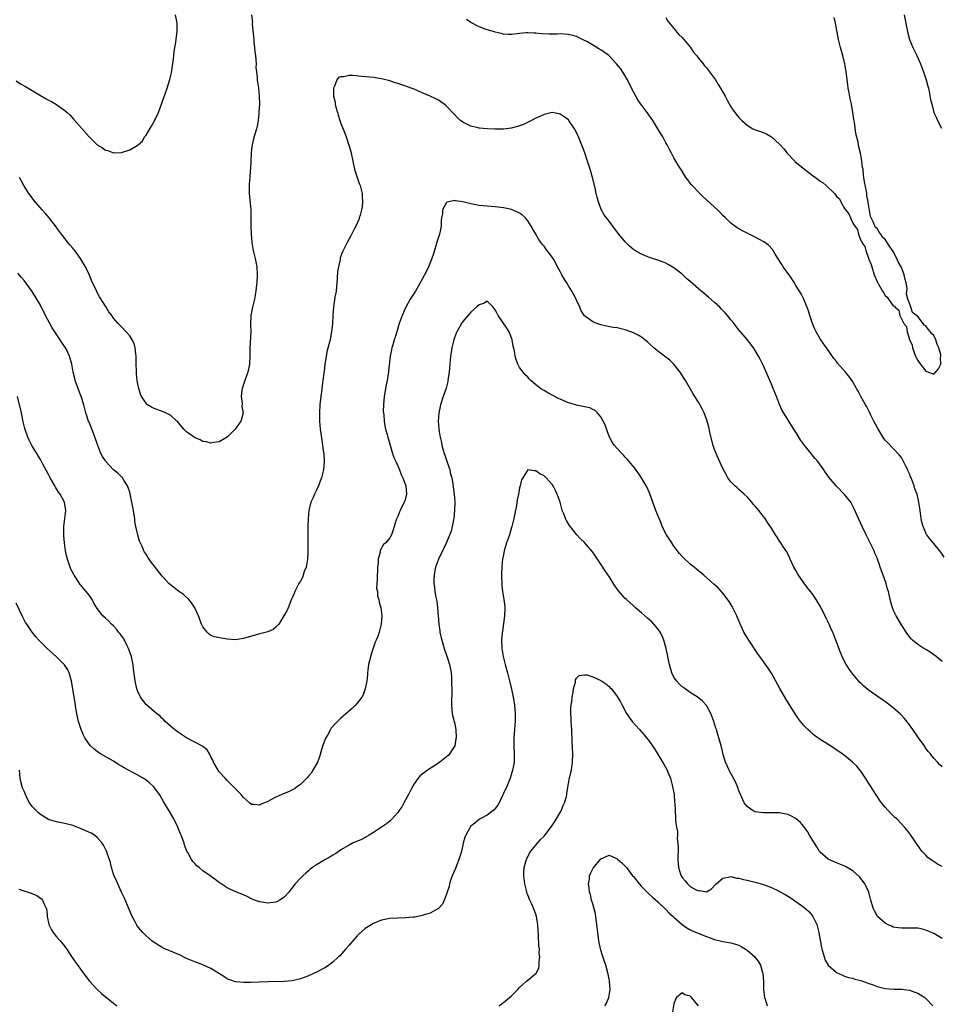
# Model space of a CAD drawing. Units: inches. Extents: x 2505000 to 2508000, y 1548000 to 1551000.
# Drawn here: x 2507638 to 2507865, y 1549881 to 1550124 of the extents above; entities that cross this region are included whole.
import ezdxf

# ---------------------------------------------------------------- set-up
doc = ezdxf.new("R2010")
doc.units = ezdxf.units.IN
doc.header["$MEASUREMENT"] = 0
doc.layers.add('LD25051548_10ft', color=133, linetype='Continuous')

msp = doc.modelspace()

# ---------------------------------------------------------------- linework, layer by layer
at = {"layer": 'LD25051548_10ft'}
for points, elevation in [([(2507637, 1550108.78), (2507638.07, 1550108.07), (2507639.35, 1550107.35), (2507643, 1550105.13), (2507644.38, 1550104.38), (2507645, 1550103.99), (2507645.7, 1550103.7), (2507646.96, 1550102.96), (2507647.32, 1550102.68), (2507649, 1550101.49), (2507649.56, 1550101), (2507650.29, 1550100.29), (2507651.27, 1550099.27), (2507655, 1550094.99), (2507657, 1550093.03), (2507658.28, 1550092.28), (2507659, 1550091.73), (2507659.59, 1550091.59), (2507661, 1550091.09), (2507663, 1550091.15), (2507663.23, 1550091.23), (2507665, 1550091.75), (2507666.82, 1550092.82), (2507667, 1550092.9), (2507667.08, 1550093), (2507668.11, 1550093.89), (2507668.67, 1550095), (2507669, 1550095.37), (2507669.96, 1550097), (2507670.36, 1550097.64), (2507671.09, 1550098.91), (2507672.05, 1550101), (2507673, 1550103.53), (2507674.23, 1550107), (2507674.9, 1550109.1), (2507675.28, 1550110.72), (2507675.76, 1550114.24), (2507675.83, 1550115), (2507675.96, 1550115.96), (2507676.13, 1550117), (2507676.27, 1550117.73), (2507676.46, 1550119), (2507676.68, 1550121), (2507676.65, 1550123), (2507676.28, 1550125)], 7040), ([(2507694.97, 1550125), (2507695.19, 1550123.19), (2507695.16, 1550123), (2507695.16, 1550122.84), (2507695.52, 1550119), (2507695.59, 1550118.41), (2507695.72, 1550117), (2507695.81, 1550115.81), (2507695.94, 1550115), (2507696.06, 1550113.94), (2507696.09, 1550113), (2507696.08, 1550112.08), (2507696.19, 1550111), (2507696.36, 1550109.64), (2507696.38, 1550109), (2507696.43, 1550108.44), (2507696.68, 1550107), (2507696.9, 1550105), (2507696.92, 1550103), (2507696.82, 1550101.18), (2507696.76, 1550100.76), (2507696.59, 1550099), (2507696.35, 1550097.65), (2507696.2, 1550097), (2507695.9, 1550095.9), (2507695.49, 1550094.51), (2507695.14, 1550093), (2507695, 1550091.98), (2507694.9, 1550091), (2507694.72, 1550087), (2507694.68, 1550086.68), (2507694.54, 1550085), (2507694.47, 1550084.47), (2507694.39, 1550083), (2507694.44, 1550081.56), (2507694.44, 1550081), (2507694.68, 1550078.68), (2507694.78, 1550077), (2507694.81, 1550073.19), (2507694.91, 1550071), (2507695.08, 1550069), (2507695.4, 1550067), (2507695.84, 1550065), (2507696.25, 1550063), (2507696.4, 1550061), (2507696.29, 1550059), (2507696.15, 1550057.85), (2507696.07, 1550057), (2507695.7, 1550055), (2507695.19, 1550053), (2507694.83, 1550051), (2507694.76, 1550048.76), (2507694.78, 1550047), (2507694.58, 1550043), (2507694.59, 1550041), (2507694.51, 1550039), (2507694.06, 1550037), (2507693.31, 1550035), (2507692.73, 1550033.27), (2507692.66, 1550033), (2507692.59, 1550032.59), (2507692.44, 1550031), (2507692.67, 1550029.33), (2507692.6, 1550028.6), (2507692.91, 1550027), (2507692.55, 1550025.45), (2507692.36, 1550025), (2507690.94, 1550023), (2507689.97, 1550022.03), (2507688.95, 1550021.05), (2507687, 1550019.88), (2507685.74, 1550019.74), (2507685, 1550019.55), (2507683.89, 1550019.89), (2507683, 1550019.99), (2507682.33, 1550020.33), (2507680.96, 1550020.96), (2507679, 1550022.37), (2507678.66, 1550022.66), (2507678.35, 1550023), (2507677, 1550024.59), (2507676.8, 1550024.8), (2507676.6, 1550025), (2507675, 1550026.42), (2507673.78, 1550027), (2507673.23, 1550027.23), (2507671, 1550028.05), (2507670.39, 1550028.39), (2507669.4, 1550029), (2507669.17, 1550029.17), (2507669, 1550029.36), (2507667.89, 1550031), (2507667.61, 1550031.61), (2507667.21, 1550033), (2507667, 1550034.05), (2507666.85, 1550035), (2507666.64, 1550036.64), (2507666.63, 1550037), (2507666.64, 1550037.36), (2507666.58, 1550039), (2507666.6, 1550041), (2507666.51, 1550041.49), (2507666.37, 1550043), (2507666.06, 1550044.06), (2507665.61, 1550045), (2507665, 1550045.94), (2507664.1, 1550047), (2507663, 1550048.16), (2507662.15, 1550049), (2507661, 1550050.36), (2507660.55, 1550051), (2507659.88, 1550051.88), (2507659.23, 1550053), (2507657.57, 1550055.57), (2507657, 1550056.67), (2507656.87, 1550056.87), (2507655.59, 1550059.59), (2507655, 1550061.15), (2507654.37, 1550062.37), (2507654.07, 1550063), (2507653.67, 1550063.67), (2507652.9, 1550065), (2507651.46, 1550067), (2507651.26, 1550067.26), (2507651, 1550067.53), (2507650.35, 1550068.35), (2507649.79, 1550069), (2507649.44, 1550069.44), (2507649, 1550069.93), (2507648.18, 1550071), (2507647.71, 1550071.71), (2507647, 1550072.62), (2507646.84, 1550072.84), (2507645.13, 1550075), (2507644.17, 1550076.17), (2507643.43, 1550077), (2507641.74, 1550079), (2507640.19, 1550081), (2507638.93, 1550083), (2507637.86, 1550085)], 7030), ([(2507855.68, 1550125), (2507856.34, 1550121.66), (2507856.54, 1550120.54), (2507856.97, 1550119), (2507857.8, 1550117), (2507858.19, 1550116.19), (2507858.79, 1550115), (2507859.68, 1550113), (2507860.43, 1550111), (2507861.09, 1550109), (2507861.48, 1550107.48), (2507861.63, 1550107), (2507861.82, 1550106.18), (2507862.18, 1550104.18), (2507862.45, 1550103), (2507863, 1550101), (2507863.63, 1550099.63), (2507863.89, 1550099), (2507864.87, 1550097.13)], 7030), ([(2507865.49, 1549991.49), (2507864.7, 1549992.7), (2507863, 1549994.84), (2507861.98, 1549995.98), (2507861.22, 1549997), (2507861.13, 1549997.13), (2507861, 1549997.43), (2507860.33, 1549999), (2507860.06, 1550000.06), (2507859.9, 1550001), (2507859.73, 1550002.27), (2507859.53, 1550003.53), (2507859.32, 1550005), (2507858.86, 1550007), (2507858.33, 1550008.33), (2507858.15, 1550009), (2507857.67, 1550010.33), (2507857.38, 1550011), (2507857.26, 1550011.26), (2507857, 1550012.01), (2507856.68, 1550012.68), (2507856.55, 1550013), (2507856.1, 1550013.9), (2507855.35, 1550015.35), (2507855, 1550015.98), (2507854.56, 1550016.56), (2507853, 1550018.27), (2507851.63, 1550019.63), (2507851, 1550020.32), (2507850.7, 1550020.7), (2507849.16, 1550023.16), (2507848.21, 1550025), (2507847.41, 1550026.59), (2507847.15, 1550027.15), (2507846.46, 1550028.46), (2507846.14, 1550029), (2507845.74, 1550029.74), (2507845.01, 1550031), (2507844.31, 1550032.31), (2507843.9, 1550033), (2507843, 1550034.62), (2507842.01, 1550036.01), (2507841.24, 1550037), (2507839.27, 1550039.27), (2507839, 1550039.66), (2507838.38, 1550040.38), (2507837, 1550042.42), (2507835.91, 1550043.91), (2507835, 1550045.23), (2507833.99, 1550047), (2507833.66, 1550047.66), (2507833.09, 1550049), (2507833, 1550049.25), (2507832.45, 1550051), (2507832.14, 1550052.14), (2507830.97, 1550054.97), (2507830.29, 1550056.29), (2507829, 1550058.38), (2507828.65, 1550059), (2507828.01, 1550060.01), (2507827.34, 1550061), (2507827, 1550061.45), (2507825.92, 1550063), (2507825.57, 1550063.57), (2507823.91, 1550066.09), (2507823.23, 1550067.23), (2507822.27, 1550068.27), (2507821.12, 1550069.12), (2507819, 1550070.26), (2507817.51, 1550071), (2507815.85, 1550071.85), (2507814.59, 1550072.59), (2507813, 1550073.71), (2507811.7, 1550075), (2507811, 1550075.65), (2507810.35, 1550076.35), (2507809.68, 1550077), (2507806.21, 1550080.21), (2507805.39, 1550081), (2507803.45, 1550083), (2507803.25, 1550083.25), (2507803, 1550083.6), (2507802.37, 1550084.37), (2507801.93, 1550085), (2507801, 1550086.53), (2507800.03, 1550088.03), (2507799.49, 1550089), (2507799, 1550089.81), (2507798.4, 1550091), (2507797.88, 1550091.88), (2507797.33, 1550093), (2507797, 1550093.55), (2507796.22, 1550095), (2507795.73, 1550095.73), (2507795.04, 1550097), (2507793.78, 1550099), (2507793, 1550100.13), (2507792.63, 1550100.63), (2507792.4, 1550101), (2507790.92, 1550102.92), (2507790.87, 1550103), (2507790.09, 1550104.09), (2507789.59, 1550105), (2507788.54, 1550107), (2507787.58, 1550109), (2507787, 1550110.05), (2507785.8, 1550111.8), (2507784.84, 1550113), (2507782.92, 1550115), (2507781, 1550116.38), (2507780.59, 1550116.59), (2507779.98, 1550117), (2507777.55, 1550118.45), (2507777, 1550118.74), (2507775, 1550119.71), (2507773, 1550120.21), (2507771, 1550120.32), (2507770.27, 1550120.27), (2507769, 1550120.28), (2507768.26, 1550120.26), (2507766.37, 1550120.37), (2507765, 1550120.54), (2507764.54, 1550120.54), (2507763, 1550120.64), (2507762.58, 1550120.58), (2507761, 1550120.46), (2507760.35, 1550120.35), (2507759, 1550120.22), (2507758.23, 1550120.23), (2507757, 1550120.29), (2507756.46, 1550120.46), (2507755, 1550120.74), (2507754.83, 1550120.83), (2507753, 1550121.31), (2507752.51, 1550121.49), (2507751, 1550122.08), (2507749, 1550123.19), (2507747.91, 1550123.91)], 7030), ([(2507797, 1550124.38), (2507797.5, 1550123.5), (2507797.89, 1550123), (2507799, 1550121.67), (2507800.23, 1550120.23), (2507801, 1550119.49), (2507801.43, 1550119), (2507803.03, 1550117), (2507803.83, 1550115.83), (2507804.53, 1550115), (2507805, 1550114.37), (2507806.15, 1550113), (2507806.51, 1550112.51), (2507807, 1550111.95), (2507807.78, 1550111), (2507809, 1550109.37), (2507809.25, 1550109), (2507809.89, 1550107.89), (2507810.45, 1550107), (2507811, 1550105.97), (2507811.57, 1550105), (2507812.06, 1550104.06), (2507813, 1550102.39), (2507813.56, 1550101.56), (2507813.97, 1550101), (2507815, 1550099.76), (2507815.74, 1550099), (2507817, 1550097.88), (2507818.44, 1550097), (2507819, 1550096.73), (2507820.3, 1550096.3), (2507821.74, 1550095.75), (2507823, 1550095), (2507825, 1550093.19), (2507825.16, 1550093), (2507826.04, 1550092.04), (2507826.88, 1550091), (2507828.74, 1550089), (2507828.87, 1550088.87), (2507829.96, 1550087.96), (2507831.15, 1550087), (2507833, 1550085.58), (2507833.82, 1550085), (2507834.49, 1550084.49), (2507835, 1550084.06), (2507835.69, 1550083.69), (2507836.45, 1550083), (2507838.5, 1550081), (2507838.74, 1550080.74), (2507839, 1550080.32), (2507839.74, 1550079.74), (2507840.09, 1550079), (2507841, 1550077.33), (2507841.26, 1550077), (2507842.05, 1550076.05), (2507842.45, 1550075), (2507843, 1550073.72), (2507843.54, 1550073), (2507844.2, 1550072.2), (2507844.39, 1550071), (2507845, 1550069.43), (2507845.23, 1550069.23), (2507845.21, 1550069), (2507846.01, 1550068.01), (2507846.22, 1550067), (2507847, 1550064.89), (2507847.57, 1550063.57), (2507847.69, 1550063), (2507848.32, 1550061), (2507849, 1550059.33), (2507849.12, 1550059.12), (2507849.16, 1550059), (2507849.33, 1550058.67), (2507850.31, 1550057), (2507850.62, 1550056.62), (2507851, 1550055.95), (2507851.49, 1550055.49), (2507851.79, 1550055), (2507853, 1550053.35), (2507853.31, 1550053.31), (2507853.42, 1550053), (2507854.34, 1550052.34), (2507854.64, 1550051), (2507855, 1550050.13), (2507855.6, 1550049), (2507856.24, 1550048.24), (2507856.4, 1550047), (2507857, 1550045.09), (2507857.65, 1550043.65), (2507857.76, 1550043), (2507858.49, 1550041), (2507858.64, 1550040.63), (2507859, 1550039.88), (2507859.4, 1550039.4), (2507861, 1550037.28), (2507861.23, 1550037.23), (2507863, 1550036.54), (2507864.13, 1550037.87), (2507864.72, 1550039), (2507864.63, 1550040.63), (2507864.74, 1550041), (2507864.74, 1550041.26), (2507864.2, 1550043), (2507863.82, 1550043.82), (2507863.51, 1550045), (2507863, 1550046.03), (2507862.48, 1550046.48), (2507862.19, 1550047), (2507861.58, 1550047.58), (2507861, 1550048.46), (2507860.58, 1550048.58), (2507860.34, 1550049), (2507859, 1550050.74), (2507858.7, 1550051), (2507857.74, 1550051.74), (2507857.35, 1550053), (2507857, 1550054.04), (2507856.61, 1550055), (2507856.23, 1550056.23), (2507856.36, 1550057), (2507856.38, 1550057.62), (2507856.14, 1550059), (2507855.88, 1550059.88), (2507855.66, 1550061), (2507855, 1550062.81), (2507854.92, 1550062.92), (2507854.9, 1550063), (2507854.17, 1550064.17), (2507853.85, 1550065), (2507853, 1550066.72), (2507852.04, 1550068.04), (2507851, 1550069.69), (2507850.32, 1550070.32), (2507849.91, 1550071), (2507849.53, 1550071.53), (2507849, 1550072.4), (2507848.64, 1550072.64), (2507848.47, 1550073), (2507848.13, 1550073.87), (2507847.52, 1550075), (2507847.37, 1550075.37), (2507847, 1550077.84), (2507846.81, 1550078.81), (2507846.82, 1550079), (2507846.52, 1550080.52), (2507846.48, 1550081), (2507846.39, 1550081.61), (2507845.91, 1550083.91), (2507845.77, 1550085), (2507845.65, 1550085.65), (2507845.54, 1550087), (2507845.45, 1550087.45), (2507845.28, 1550089), (2507844.9, 1550091), (2507844.54, 1550092.54), (2507844.31, 1550093.69), (2507843.8, 1550095.8), (2507843.41, 1550098.59), (2507843.27, 1550099.27), (2507843.06, 1550101), (2507842.7, 1550103), (2507842.38, 1550104.38), (2507842.15, 1550105.85), (2507841.92, 1550107), (2507841.79, 1550107.79), (2507841.43, 1550111), (2507841.1, 1550113), (2507840.58, 1550115), (2507840, 1550117), (2507839.52, 1550119), (2507838.74, 1550123), (2507838.41, 1550124.41)], 7040), ([(2507865, 1549965.74), (2507863.53, 1549967), (2507863, 1549967.41), (2507862.07, 1549968.07), (2507861, 1549968.74), (2507860.54, 1549969), (2507859, 1549969.99), (2507857.69, 1549971), (2507857.36, 1549971.36), (2507857, 1549971.81), (2507856.14, 1549973), (2507855, 1549974.84), (2507853.73, 1549977), (2507853, 1549978.51), (2507852.8, 1549979), (2507852.23, 1549981), (2507851.78, 1549983), (2507851.6, 1549983.6), (2507851.24, 1549985), (2507850.52, 1549987), (2507850.06, 1549988.06), (2507849.8, 1549989), (2507849.56, 1549989.56), (2507849.12, 1549991), (2507849, 1549991.32), (2507848.48, 1549992.48), (2507848.27, 1549993), (2507847, 1549995.66), (2507846.28, 1549997), (2507845.32, 1549999), (2507845, 1549999.77), (2507844.44, 1550001), (2507843.4, 1550003.4), (2507842.71, 1550004.71), (2507842.51, 1550005), (2507841, 1550006.9), (2507838.92, 1550009), (2507837.13, 1550011.13), (2507836.3, 1550012.3), (2507835.86, 1550013), (2507834.45, 1550015), (2507833.8, 1550015.8), (2507832.87, 1550016.87), (2507832.78, 1550017), (2507831, 1550019.19), (2507830.24, 1550020.24), (2507829, 1550022.27), (2507828.53, 1550023), (2507827.9, 1550023.9), (2507827.24, 1550025), (2507827, 1550025.36), (2507825.61, 1550027.61), (2507825, 1550029.05), (2507824.2, 1550031), (2507823.44, 1550033), (2507823, 1550034.11), (2507822.13, 1550036.13), (2507821, 1550038.59), (2507820.22, 1550040.22), (2507819.8, 1550041), (2507819, 1550042.39), (2507818.59, 1550043), (2507817.93, 1550043.93), (2507817, 1550045.09), (2507815, 1550047.46), (2507814.3, 1550048.3), (2507813.79, 1550049), (2507813, 1550049.95), (2507812.18, 1550051), (2507811.63, 1550051.63), (2507810.65, 1550052.65), (2507810.31, 1550053), (2507809, 1550054.18), (2507807.48, 1550055.48), (2507806.39, 1550056.39), (2507805, 1550057.58), (2507803, 1550059.36), (2507802.12, 1550060.12), (2507801, 1550061.16), (2507799, 1550062.73), (2507797.57, 1550063.57), (2507797, 1550063.85), (2507796.18, 1550064.18), (2507795, 1550064.6), (2507793.69, 1550065), (2507793, 1550065.25), (2507792.53, 1550065.47), (2507791, 1550066.09), (2507789.39, 1550067), (2507789.15, 1550067.15), (2507788.05, 1550068.05), (2507787, 1550069.16), (2507785.46, 1550071), (2507784.38, 1550072.38), (2507783, 1550074.19), (2507782.36, 1550075), (2507781.82, 1550075.82), (2507781.1, 1550077.1), (2507780.39, 1550079), (2507780.08, 1550080.08), (2507779.86, 1550081), (2507779.56, 1550082.44), (2507778.93, 1550085), (2507778.34, 1550087), (2507777.72, 1550089), (2507777.05, 1550091.05), (2507776.51, 1550092.51), (2507775.48, 1550095), (2507775.31, 1550095.31), (2507775, 1550096.03), (2507774.49, 1550097), (2507773.13, 1550099), (2507773, 1550099.16), (2507771.93, 1550099.93), (2507771, 1550100.56), (2507770.65, 1550100.65), (2507769, 1550100.95), (2507767, 1550100.5), (2507766.1, 1550100.1), (2507765, 1550099.58), (2507763.3, 1550098.7), (2507761.94, 1550098.06), (2507760.49, 1550097.51), (2507758.89, 1550097.11), (2507757, 1550096.89), (2507754.87, 1550096.87), (2507752.98, 1550096.98), (2507751, 1550097.16), (2507750.77, 1550097.23), (2507749, 1550097.58), (2507747.82, 1550098.18), (2507747, 1550098.57), (2507746.43, 1550099), (2507745.68, 1550099.68), (2507745, 1550100.37), (2507743, 1550102.52), (2507742.75, 1550102.75), (2507742.45, 1550103), (2507741.62, 1550103.62), (2507741, 1550104.01), (2507740.35, 1550104.35), (2507739, 1550105), (2507737, 1550105.84), (2507735, 1550106.71), (2507734.28, 1550107), (2507733, 1550107.46), (2507731, 1550108.13), (2507730.32, 1550108.32), (2507729, 1550108.76), (2507727, 1550109.26), (2507725, 1550109.58), (2507722.12, 1550109.88), (2507719.92, 1550110.08), (2507719, 1550110.06), (2507717.73, 1550109.73), (2507717, 1550109.74), (2507716.43, 1550109.57), (2507715.99, 1550109), (2507715.43, 1550107.43), (2507715.18, 1550107), (2507715.14, 1550106.86), (2507715.19, 1550105), (2507715.55, 1550103.55), (2507715.57, 1550103), (2507715.73, 1550102.27), (2507716.11, 1550101), (2507716.34, 1550100.34), (2507716.74, 1550099), (2507717, 1550098.24), (2507717.93, 1550095.93), (2507718.3, 1550095), (2507718.48, 1550094.48), (2507718.97, 1550092.97), (2507719.4, 1550091.4), (2507719.49, 1550091), (2507719.91, 1550089), (2507720.08, 1550088.08), (2507720.37, 1550087), (2507721, 1550085), (2507721.52, 1550083.52), (2507721.72, 1550083), (2507722.22, 1550081), (2507722.25, 1550080.25), (2507722.34, 1550079), (2507722.22, 1550077.78), (2507722.09, 1550077), (2507721.69, 1550075.69), (2507721.51, 1550075), (2507721.38, 1550074.62), (2507720.67, 1550073), (2507720.29, 1550072.29), (2507719.42, 1550070.58), (2507719, 1550069.87), (2507718.54, 1550069), (2507717.37, 1550066.63), (2507716.84, 1550065.16), (2507716.77, 1550064.77), (2507716.37, 1550063), (2507716.18, 1550061.82), (2507716.1, 1550060.1), (2507715.93, 1550058.07), (2507715.8, 1550057), (2507715.51, 1550055.51), (2507715.13, 1550053), (2507715, 1550051), (2507714.9, 1550049), (2507714.71, 1550047), (2507714.45, 1550045.55), (2507714.33, 1550045), (2507713.64, 1550042.36), (2507713.36, 1550041), (2507713.06, 1550038.94), (2507712.84, 1550037.16), (2507712.81, 1550036.81), (2507712.55, 1550035), (2507712.34, 1550033.66), (2507712.19, 1550032.19), (2507712.02, 1550031), (2507711.83, 1550029), (2507711.73, 1550027), (2507711.75, 1550026.25), (2507711.75, 1550025), (2507711.9, 1550023), (2507712.06, 1550021.94), (2507712.26, 1550020.26), (2507712.49, 1550019), (2507712.73, 1550017.27), (2507712.75, 1550017), (2507712.85, 1550015), (2507712.69, 1550013), (2507712.62, 1550012.62), (2507712.23, 1550011), (2507711.85, 1550010.15), (2507711.49, 1550009), (2507711, 1550007.98), (2507710.51, 1550007), (2507710.14, 1550006.14), (2507709.6, 1550005), (2507709.1, 1550003), (2507708.9, 1550001), (2507708.83, 1549999), (2507708.81, 1549997.19), (2507708.83, 1549993), (2507708.81, 1549992.81), (2507708.75, 1549991), (2507708.54, 1549989.46), (2507708.4, 1549989), (2507707.96, 1549987.96), (2507707.52, 1549986.48), (2507707, 1549985.56), (2507706.81, 1549985.19), (2507706.66, 1549985), (2507706.29, 1549984.29), (2507705.68, 1549983), (2507705.5, 1549982.5), (2507705, 1549981.47), (2507704.86, 1549981.14), (2507703.99, 1549979), (2507703.71, 1549978.29), (2507702.97, 1549977), (2507701.7, 1549975), (2507701, 1549974.24), (2507700.31, 1549973.69), (2507699, 1549973.04), (2507697, 1549972.57), (2507695, 1549972.05), (2507693, 1549971.42), (2507691, 1549971.11), (2507689, 1549971.28), (2507687.49, 1549971.49), (2507685.85, 1549971.85), (2507685, 1549972.18), (2507684.53, 1549972.53), (2507684.03, 1549973), (2507683, 1549974.29), (2507682.67, 1549975), (2507681.91, 1549977), (2507681, 1549979), (2507680.24, 1549980.24), (2507679.57, 1549981), (2507678.24, 1549982.24), (2507677, 1549983.11), (2507675, 1549984.64), (2507674.6, 1549985), (2507673, 1549986.75), (2507671, 1549989.31), (2507670.26, 1549990.26), (2507669.43, 1549991.43), (2507669, 1549992.17), (2507668.67, 1549992.67), (2507668.49, 1549993), (2507668.11, 1549993.89), (2507667.4, 1549995.4), (2507666.95, 1549996.95), (2507666.51, 1549999), (2507666.27, 1550000.27), (2507666.21, 1550001), (2507666.1, 1550001.9), (2507665.91, 1550003), (2507665.74, 1550003.74), (2507665.55, 1550005), (2507665.09, 1550007.09), (2507665, 1550007.44), (2507664.62, 1550008.62), (2507664.47, 1550009), (2507663.57, 1550010.43), (2507663.25, 1550011), (2507663.14, 1550011.14), (2507663, 1550011.24), (2507662.11, 1550012.11), (2507661, 1550012.98), (2507659.13, 1550015), (2507659, 1550015.17), (2507658.28, 1550016.28), (2507657.91, 1550017), (2507657.11, 1550019), (2507656.6, 1550020.6), (2507656.06, 1550021.94), (2507655.5, 1550023.5), (2507655, 1550024.72), (2507654.87, 1550025), (2507654.21, 1550027), (2507653.68, 1550029), (2507653.05, 1550031), (2507652.48, 1550032.48), (2507651.59, 1550035), (2507651.47, 1550035.47), (2507651.06, 1550037), (2507650.71, 1550039), (2507650.16, 1550041), (2507649.39, 1550042.61), (2507649.19, 1550043), (2507648.3, 1550044.3), (2507647.9, 1550045), (2507646.71, 1550046.71), (2507646.54, 1550047), (2507645.92, 1550047.92), (2507645.32, 1550049), (2507644.27, 1550051), (2507643, 1550053.54), (2507641, 1550056.86), (2507639, 1550059.57), (2507638.32, 1550060.32), (2507637.44, 1550061.44)], 7020), ([(2507865, 1549939.79), (2507864.4, 1549940.4), (2507863.85, 1549941), (2507863, 1549941.98), (2507862.51, 1549942.51), (2507862.14, 1549943), (2507861.61, 1549943.61), (2507860.78, 1549944.78), (2507860.64, 1549945), (2507859.64, 1549946.36), (2507859, 1549947.21), (2507857.81, 1549949), (2507857, 1549950.15), (2507855.76, 1549951.76), (2507854.78, 1549952.78), (2507853, 1549954.36), (2507851.5, 1549955.5), (2507850.33, 1549956.33), (2507849, 1549957.22), (2507846.8, 1549958.8), (2507845.72, 1549959.72), (2507845, 1549960.43), (2507844.71, 1549960.71), (2507844.44, 1549961), (2507842.8, 1549963), (2507842.03, 1549964.03), (2507841.42, 1549965), (2507841, 1549965.76), (2507840.38, 1549967), (2507839.96, 1549967.96), (2507838.89, 1549971), (2507838.34, 1549972.34), (2507838.11, 1549973), (2507837.73, 1549973.73), (2507837.23, 1549975), (2507837.14, 1549975.14), (2507837, 1549975.47), (2507836.46, 1549976.46), (2507836.21, 1549977), (2507835, 1549979.43), (2507834.01, 1549981), (2507833, 1549982.51), (2507832.63, 1549983), (2507831.88, 1549983.88), (2507831, 1549985.17), (2507829.68, 1549987), (2507829.42, 1549987.42), (2507829, 1549988.2), (2507828.54, 1549989), (2507827.59, 1549991), (2507827.42, 1549991.42), (2507827, 1549992.25), (2507826.77, 1549992.77), (2507825.82, 1549994.18), (2507825.3, 1549995), (2507825, 1549995.42), (2507824.4, 1549996.4), (2507823.96, 1549997), (2507823, 1549998.58), (2507822.85, 1549998.85), (2507822.03, 1550000.03), (2507821.43, 1550001), (2507821, 1550001.52), (2507819.86, 1550003), (2507819.44, 1550003.44), (2507819, 1550004.06), (2507818.53, 1550004.53), (2507818.18, 1550005), (2507817, 1550006.33), (2507816.28, 1550007), (2507815.59, 1550007.59), (2507815, 1550008.13), (2507814.53, 1550008.53), (2507814.02, 1550009), (2507813, 1550010.01), (2507812.29, 1550011), (2507811.81, 1550011.8), (2507811, 1550013.28), (2507809.85, 1550015.85), (2507809.37, 1550017), (2507809, 1550018.01), (2507808.67, 1550019), (2507807.85, 1550022.15), (2507807.56, 1550023.56), (2507807, 1550025.48), (2507806.39, 1550027), (2507805.97, 1550027.97), (2507805, 1550029.67), (2507804.15, 1550031), (2507803.71, 1550031.71), (2507801.8, 1550035), (2507801.48, 1550035.48), (2507800.54, 1550037), (2507798.98, 1550038.98), (2507797.96, 1550039.96), (2507797, 1550040.74), (2507795, 1550042.23), (2507794.06, 1550043), (2507793, 1550044.01), (2507792.48, 1550044.48), (2507791.84, 1550045), (2507791, 1550045.64), (2507790.15, 1550046.15), (2507789, 1550046.74), (2507788.35, 1550047), (2507787, 1550047.49), (2507785, 1550047.92), (2507784.06, 1550048.06), (2507782.35, 1550048.35), (2507781, 1550048.67), (2507780.74, 1550048.74), (2507780.04, 1550049), (2507779, 1550049.42), (2507777, 1550050.92), (2507776.16, 1550052.16), (2507775.81, 1550053), (2507775, 1550054.74), (2507774.9, 1550055), (2507774.23, 1550056.23), (2507773.86, 1550057), (2507773, 1550058.33), (2507772.6, 1550059), (2507771.99, 1550059.99), (2507771.42, 1550061), (2507771, 1550061.82), (2507770.33, 1550063), (2507769.87, 1550063.87), (2507769.24, 1550065), (2507769, 1550065.37), (2507767.79, 1550067), (2507767.43, 1550067.43), (2507767, 1550068.06), (2507766.55, 1550068.55), (2507765.71, 1550069.71), (2507765, 1550070.99), (2507764.25, 1550072.25), (2507763.86, 1550073), (2507763, 1550074.33), (2507762.41, 1550075), (2507761.67, 1550075.67), (2507761, 1550076.17), (2507760.47, 1550076.47), (2507759, 1550077.08), (2507757, 1550077.5), (2507755, 1550077.74), (2507753, 1550077.91), (2507751, 1550078.1), (2507749, 1550078.46), (2507747.05, 1550078.95), (2507745.23, 1550079.23), (2507745, 1550079.29), (2507743.51, 1550079), (2507743.1, 1550078.9), (2507743, 1550078.82), (2507742.02, 1550077), (2507742.01, 1550076.01), (2507741.79, 1550075), (2507741.7, 1550074.3), (2507741.7, 1550073), (2507741.33, 1550071.33), (2507741.25, 1550071), (2507740.67, 1550069.33), (2507739.79, 1550066.21), (2507739.41, 1550065), (2507738.56, 1550063), (2507738.06, 1550061.94), (2507737, 1550059.95), (2507736.47, 1550059), (2507735.32, 1550057), (2507734.07, 1550055), (2507732.96, 1550053.03), (2507732.06, 1550051), (2507731.37, 1550049), (2507730.75, 1550047), (2507730.36, 1550045.64), (2507730.12, 1550045), (2507729.74, 1550043.74), (2507729.55, 1550043), (2507729.47, 1550042.53), (2507729.15, 1550041), (2507728.72, 1550037.28), (2507728.7, 1550037), (2507728.66, 1550036.66), (2507728.36, 1550035), (2507728.12, 1550033.88), (2507727.65, 1550031), (2507727.48, 1550029), (2507727.43, 1550027.43), (2507727.46, 1550027), (2507727.55, 1550026.45), (2507727.61, 1550025), (2507727.78, 1550023.78), (2507727.98, 1550023), (2507728.36, 1550021.64), (2507728.52, 1550021), (2507729.69, 1550017), (2507730.03, 1550016.03), (2507730.49, 1550015), (2507731, 1550013.93), (2507731.4, 1550013), (2507731.86, 1550011.86), (2507732.27, 1550011), (2507733, 1550009.03), (2507733.17, 1550007), (2507733, 1550006.22), (2507732.7, 1550005.3), (2507732.59, 1550005), (2507731.56, 1550003), (2507731.4, 1550002.6), (2507731, 1550001.47), (2507730.77, 1550001), (2507730.63, 1550000.63), (2507730.12, 1549999), (2507729.82, 1549998.18), (2507729.43, 1549997), (2507729, 1549996.21), (2507728.06, 1549995), (2507727.44, 1549994.56), (2507726.71, 1549993.29), (2507726.67, 1549993), (2507726.67, 1549992.67), (2507726.15, 1549991), (2507726.19, 1549990.19), (2507725.98, 1549989), (2507725.96, 1549987.96), (2507725.9, 1549987), (2507725.95, 1549986.05), (2507725.85, 1549985), (2507725.78, 1549983.78), (2507725.96, 1549983), (2507725.98, 1549981.98), (2507726.33, 1549981), (2507726.38, 1549980.37), (2507726.79, 1549979), (2507727.05, 1549977), (2507726.94, 1549975), (2507726.43, 1549973), (2507726.15, 1549972.15), (2507725.68, 1549971), (2507725.46, 1549970.54), (2507724.93, 1549969.07), (2507724.28, 1549967), (2507724.06, 1549965.94), (2507723.81, 1549965), (2507723.61, 1549963.61), (2507723.54, 1549963), (2507723.51, 1549962.49), (2507723.35, 1549961), (2507722.97, 1549959), (2507722.46, 1549957.54), (2507722.14, 1549957), (2507721, 1549955.48), (2507720.59, 1549955), (2507719.8, 1549954.21), (2507719, 1549953.61), (2507718.69, 1549953.31), (2507717, 1549951.85), (2507716.11, 1549951), (2507715.57, 1549950.43), (2507714.63, 1549949.37), (2507714.39, 1549949), (2507713.65, 1549947.65), (2507713.26, 1549947), (2507713.18, 1549946.82), (2507713, 1549946.36), (2507712.64, 1549945.36), (2507712.31, 1549944.31), (2507711.72, 1549942.28), (2507711.19, 1549941), (2507710.11, 1549939), (2507709.7, 1549938.3), (2507709, 1549937.5), (2507708.78, 1549937.22), (2507707, 1549935.47), (2507706.29, 1549935), (2507705.56, 1549934.44), (2507704.24, 1549933.76), (2507702.48, 1549933), (2507701, 1549932.32), (2507699.59, 1549931.59), (2507699, 1549931.31), (2507697.37, 1549930.63), (2507697, 1549930.41), (2507695.43, 1549930.57), (2507695, 1549930.59), (2507694.5, 1549931), (2507693, 1549932.3), (2507692.68, 1549932.68), (2507692.39, 1549933), (2507690.49, 1549935), (2507689.75, 1549935.75), (2507689, 1549936.45), (2507688.51, 1549937), (2507687, 1549938.62), (2507686.74, 1549939), (2507685.61, 1549941), (2507685.45, 1549941.45), (2507685, 1549942.3), (2507684.66, 1549943), (2507684.02, 1549944.02), (2507683, 1549944.83), (2507682.91, 1549944.91), (2507682.78, 1549945), (2507681, 1549945.89), (2507679, 1549946.99), (2507677.76, 1549947.76), (2507677, 1549948.31), (2507675.98, 1549949), (2507675, 1549949.84), (2507673.71, 1549951), (2507673.37, 1549951.37), (2507673, 1549951.74), (2507672.4, 1549952.4), (2507671.6, 1549953), (2507671, 1549953.49), (2507669.11, 1549955.11), (2507669, 1549955.21), (2507668.25, 1549956.25), (2507667.68, 1549957), (2507667, 1549958.39), (2507666.77, 1549959), (2507666.33, 1549961), (2507665.91, 1549963.91), (2507665.81, 1549965), (2507665.53, 1549966.47), (2507665.41, 1549967), (2507664.73, 1549969), (2507664.4, 1549969.6), (2507663.48, 1549971.48), (2507663, 1549972.08), (2507662.61, 1549972.61), (2507662.25, 1549973), (2507661.74, 1549973.74), (2507661, 1549974.53), (2507660.48, 1549975), (2507659.75, 1549975.75), (2507659, 1549976.47), (2507658.41, 1549977), (2507657, 1549978.81), (2507656.17, 1549980.17), (2507655.73, 1549981), (2507655, 1549982.07), (2507654.27, 1549983), (2507653.67, 1549983.67), (2507653, 1549984.5), (2507652.76, 1549984.76), (2507651.95, 1549986.05), (2507651.31, 1549987), (2507651.2, 1549987.2), (2507650.53, 1549988.53), (2507650.34, 1549989), (2507649.65, 1549991), (2507649.54, 1549991.54), (2507649.2, 1549993), (2507648.91, 1549995), (2507648.76, 1549996.76), (2507648.75, 1549997), (2507648.8, 1549999), (2507649.05, 1550001), (2507649.25, 1550003), (2507648.91, 1550005), (2507647.85, 1550007), (2507647.49, 1550007.49), (2507646.69, 1550008.7), (2507646.52, 1550009), (2507645.96, 1550010.04), (2507645.42, 1550011), (2507645, 1550011.85), (2507643.59, 1550014.41), (2507643, 1550015.52), (2507642.45, 1550016.45), (2507642.1, 1550017), (2507640.92, 1550019), (2507640.25, 1550020.25), (2507639.9, 1550021), (2507639.15, 1550023.15), (2507638.78, 1550024.78), (2507638.68, 1550025.32), (2507638.33, 1550027), (2507637.36, 1550031)], 7010), ([(2507865, 1549915.3), (2507863.89, 1549915.89), (2507863, 1549916.52), (2507862.69, 1549916.69), (2507861.53, 1549917.53), (2507861, 1549918.07), (2507860.11, 1549919), (2507859.6, 1549919.61), (2507857.32, 1549923), (2507856.32, 1549924.32), (2507855.78, 1549925), (2507855, 1549925.83), (2507853.85, 1549927), (2507853.39, 1549927.39), (2507852.37, 1549928.37), (2507851, 1549929.88), (2507850.49, 1549930.49), (2507849.63, 1549931.63), (2507849, 1549932.58), (2507848.7, 1549933), (2507847.43, 1549935), (2507847, 1549935.75), (2507846.52, 1549936.52), (2507845, 1549938.79), (2507844, 1549940), (2507842.97, 1549941), (2507841, 1549942.59), (2507840.44, 1549943), (2507837.53, 1549945), (2507835, 1549946.58), (2507833.58, 1549947.58), (2507833, 1549948.04), (2507832.49, 1549948.49), (2507831.95, 1549949), (2507831, 1549950), (2507830.53, 1549950.53), (2507830.15, 1549951), (2507829.66, 1549951.66), (2507828.86, 1549952.86), (2507826.56, 1549956.56), (2507825.09, 1549959.09), (2507823, 1549962.87), (2507822.16, 1549964.16), (2507821.54, 1549965), (2507821, 1549965.79), (2507819.63, 1549967.63), (2507817.25, 1549971.25), (2507816.23, 1549973), (2507815.19, 1549975.19), (2507814.46, 1549977), (2507813.48, 1549979), (2507813.31, 1549979.31), (2507812.55, 1549980.55), (2507811, 1549982.64), (2507809.89, 1549983.89), (2507808.85, 1549984.85), (2507806.32, 1549987), (2507805, 1549988.06), (2507804.51, 1549988.51), (2507803.93, 1549989), (2507803, 1549989.74), (2507801.33, 1549991.33), (2507801, 1549991.66), (2507800.37, 1549992.37), (2507799, 1549994.2), (2507798.45, 1549995), (2507797.15, 1549997), (2507796.13, 1549999), (2507795.83, 1549999.83), (2507795.33, 1550001), (2507794.56, 1550003), (2507793.8, 1550005), (2507793.04, 1550007.04), (2507792.44, 1550008.44), (2507792.18, 1550009), (2507790.99, 1550011), (2507790.2, 1550012.2), (2507789.59, 1550013), (2507789.35, 1550013.35), (2507787.99, 1550015), (2507787.56, 1550015.56), (2507787, 1550016.12), (2507786.58, 1550016.58), (2507786.14, 1550017), (2507785, 1550018.25), (2507784.36, 1550019), (2507783.81, 1550019.81), (2507783.14, 1550021), (2507782.55, 1550022.55), (2507782.02, 1550024.02), (2507781.59, 1550025), (2507781, 1550025.99), (2507780.17, 1550027), (2507779.56, 1550027.56), (2507779, 1550027.87), (2507778.24, 1550028.24), (2507777, 1550028.49), (2507776.61, 1550028.61), (2507775, 1550028.88), (2507773.41, 1550029.41), (2507773, 1550029.51), (2507771, 1550030.38), (2507770.58, 1550030.58), (2507767.93, 1550031.93), (2507767, 1550032.49), (2507766.66, 1550032.66), (2507766.14, 1550033), (2507765, 1550033.93), (2507763.74, 1550035), (2507763.36, 1550035.36), (2507763, 1550035.77), (2507762.39, 1550036.39), (2507761.86, 1550037), (2507761, 1550038.18), (2507760.58, 1550039), (2507760.14, 1550040.14), (2507759.91, 1550041), (2507759.69, 1550042.31), (2507759.44, 1550043.44), (2507759.17, 1550045), (2507759, 1550045.5), (2507758.58, 1550046.58), (2507758.39, 1550047), (2507757.86, 1550047.86), (2507755.67, 1550051), (2507755.46, 1550051.46), (2507755, 1550052.41), (2507754.75, 1550052.75), (2507754.45, 1550053), (2507753, 1550054.49), (2507752.07, 1550053.93), (2507751, 1550053.65), (2507750.41, 1550053), (2507749, 1550051.8), (2507747, 1550049.5), (2507746.79, 1550049.21), (2507746.64, 1550049), (2507745.54, 1550047), (2507745.39, 1550046.61), (2507744.81, 1550045), (2507744.31, 1550043), (2507744.12, 1550041.88), (2507743.99, 1550041), (2507743.63, 1550037), (2507743.34, 1550035), (2507743.28, 1550034.72), (2507742.88, 1550033.12), (2507742.17, 1550031), (2507741.52, 1550029), (2507741.07, 1550026.93), (2507740.96, 1550025), (2507741.09, 1550023), (2507741.36, 1550021.36), (2507741.39, 1550021), (2507741.72, 1550019.72), (2507741.84, 1550019), (2507742.17, 1550017.83), (2507742.43, 1550017), (2507742.59, 1550016.59), (2507743.09, 1550015.09), (2507743.79, 1550013), (2507744.01, 1550012.01), (2507744.26, 1550011), (2507744.55, 1550009.45), (2507744.9, 1550007), (2507745.04, 1550005), (2507744.98, 1550003), (2507744.76, 1550001), (2507744.68, 1550000.68), (2507744.37, 1549999), (2507744.12, 1549997.88), (2507743, 1549995.08), (2507742.35, 1549993.65), (2507741.98, 1549993), (2507741.02, 1549991), (2507740.3, 1549989), (2507740.15, 1549988.15), (2507739.91, 1549987), (2507739.86, 1549986.14), (2507739.88, 1549985), (2507740.06, 1549984.06), (2507740.15, 1549983), (2507740.37, 1549981.63), (2507740.61, 1549980.61), (2507740.79, 1549979), (2507740.91, 1549977.09), (2507741.07, 1549975), (2507741.31, 1549973.31), (2507741.37, 1549973), (2507741.64, 1549971.64), (2507741.8, 1549971), (2507742.4, 1549969), (2507743.11, 1549967.11), (2507743.76, 1549965), (2507744.12, 1549963), (2507744.21, 1549961.79), (2507744.24, 1549961), (2507744.22, 1549960.22), (2507744.27, 1549959), (2507744.29, 1549957.71), (2507744.24, 1549956.24), (2507744.24, 1549955), (2507744.4, 1549953), (2507744.5, 1549952.5), (2507745, 1549950.45), (2507745.28, 1549949), (2507745.36, 1549947), (2507745.32, 1549946.69), (2507745.01, 1549945), (2507743.7, 1549943), (2507743.36, 1549942.64), (2507743, 1549942.31), (2507741.34, 1549941), (2507741, 1549940.74), (2507738.34, 1549939), (2507737.54, 1549938.46), (2507737, 1549938.06), (2507736.46, 1549937.54), (2507736.03, 1549937), (2507735, 1549935.6), (2507734.29, 1549934.29), (2507733.62, 1549933), (2507732.51, 1549931), (2507732.01, 1549929.99), (2507731.28, 1549929), (2507731, 1549928.58), (2507729.58, 1549927), (2507729.32, 1549926.68), (2507729, 1549926.42), (2507728.2, 1549925.8), (2507727, 1549924.98), (2507725, 1549923.66), (2507723.91, 1549923), (2507723.36, 1549922.64), (2507722.05, 1549921.95), (2507719.85, 1549921), (2507719, 1549920.55), (2507717, 1549919.36), (2507716.44, 1549919), (2507715.59, 1549918.41), (2507715, 1549918.1), (2507714.33, 1549917.67), (2507713, 1549916.95), (2507711, 1549915.73), (2507709.96, 1549915), (2507709.41, 1549914.59), (2507709, 1549914.25), (2507708.33, 1549913.67), (2507707.59, 1549913), (2507707, 1549912.39), (2507705.72, 1549911), (2507705.4, 1549910.6), (2507705, 1549910.05), (2507704.51, 1549909.49), (2507704.14, 1549909), (2507703, 1549907.72), (2507701.96, 1549907), (2507701.34, 1549906.66), (2507701, 1549906.53), (2507699.68, 1549906.32), (2507699, 1549906.28), (2507697.54, 1549906.46), (2507697, 1549906.56), (2507695.72, 1549907), (2507695, 1549907.31), (2507693.9, 1549907.9), (2507693, 1549908.32), (2507691.26, 1549909), (2507689.66, 1549909.66), (2507689, 1549910.01), (2507687, 1549911.3), (2507686.04, 1549912.04), (2507684.89, 1549912.89), (2507684.77, 1549913), (2507683, 1549914.22), (2507682.09, 1549915), (2507681.48, 1549915.48), (2507681, 1549916.01), (2507680.51, 1549916.51), (2507680.22, 1549917), (2507679.31, 1549918.69), (2507679.08, 1549919.08), (2507678.51, 1549920.51), (2507678.38, 1549921), (2507678.05, 1549921.95), (2507677.65, 1549923), (2507677.45, 1549923.45), (2507677, 1549924.58), (2507676.81, 1549925), (2507675.84, 1549927), (2507674.73, 1549929), (2507674.33, 1549929.67), (2507673.31, 1549931.31), (2507673, 1549931.86), (2507672.33, 1549933), (2507670.94, 1549934.94), (2507669.87, 1549935.87), (2507669, 1549936.54), (2507668.27, 1549937), (2507667, 1549937.76), (2507663.61, 1549939.61), (2507663, 1549940), (2507662.35, 1549940.35), (2507661, 1549941.23), (2507657.83, 1549943), (2507657.33, 1549943.33), (2507657, 1549943.6), (2507656.2, 1549944.2), (2507655.36, 1549945), (2507655, 1549945.43), (2507653.94, 1549947), (2507653.6, 1549947.6), (2507653, 1549949), (2507652.39, 1549951), (2507652.11, 1549952.11), (2507651.95, 1549953), (2507651.75, 1549954.25), (2507651.52, 1549955.52), (2507650.65, 1549961), (2507650.47, 1549961.53), (2507650.08, 1549963), (2507649.73, 1549963.73), (2507648.93, 1549964.93), (2507648.86, 1549965), (2507647, 1549966.89), (2507644.65, 1549969), (2507642.61, 1549971), (2507641.86, 1549971.86), (2507640.99, 1549972.99), (2507639.65, 1549975), (2507639.37, 1549975.37), (2507639, 1549976.04), (2507638.67, 1549976.67), (2507637, 1549980.1)], 7000), ([(2507865, 1549897.51), (2507863, 1549898.75), (2507861.46, 1549899.46), (2507861, 1549899.63), (2507859.9, 1549899.9), (2507859, 1549900.06), (2507858.11, 1549900.11), (2507857, 1549900.13), (2507855, 1549900.11), (2507854.21, 1549900.21), (2507853, 1549900.38), (2507852.56, 1549900.56), (2507851.55, 1549901), (2507851, 1549901.3), (2507849.11, 1549903), (2507849, 1549903.15), (2507848.34, 1549904.34), (2507848.03, 1549905), (2507847.46, 1549907), (2507846.94, 1549908.94), (2507846.35, 1549910.35), (2507845.98, 1549911), (2507845.59, 1549911.59), (2507844.71, 1549912.71), (2507843, 1549914.2), (2507841.24, 1549915.24), (2507839.86, 1549915.86), (2507839, 1549916.18), (2507838.45, 1549916.45), (2507837.14, 1549917), (2507837, 1549917.08), (2507835, 1549918.81), (2507834.84, 1549919), (2507834.14, 1549920.14), (2507833.56, 1549921), (2507832.4, 1549923), (2507831.9, 1549923.9), (2507831, 1549925.12), (2507830.15, 1549926.15), (2507829, 1549927.1), (2507827.78, 1549927.78), (2507827, 1549928.09), (2507826.25, 1549928.25), (2507825, 1549928.48), (2507823, 1549928.52), (2507821, 1549928.47), (2507819, 1549928.73), (2507818.81, 1549928.81), (2507818.47, 1549929), (2507817, 1549930.04), (2507816.31, 1549931), (2507815.36, 1549933), (2507815, 1549933.94), (2507814.73, 1549934.73), (2507814.12, 1549936.12), (2507813.68, 1549937), (2507813, 1549938.16), (2507812.57, 1549939), (2507812.1, 1549940.1), (2507811.7, 1549941), (2507811.12, 1549942.88), (2507810.73, 1549944.73), (2507810.62, 1549945), (2507810.46, 1549945.54), (2507810.05, 1549947), (2507809.78, 1549947.78), (2507809.44, 1549949), (2507809.32, 1549949.32), (2507808.84, 1549951), (2507808.33, 1549952.33), (2507808.1, 1549953), (2507807, 1549954.94), (2507806.96, 1549955), (2507806.02, 1549956.02), (2507804.93, 1549956.93), (2507803, 1549958.16), (2507801.77, 1549959), (2507801.33, 1549959.33), (2507801, 1549959.56), (2507800.28, 1549960.28), (2507799.62, 1549961), (2507799, 1549961.92), (2507798.45, 1549963), (2507798.15, 1549964.15), (2507797.88, 1549965), (2507797.77, 1549965.77), (2507797.48, 1549967), (2507797.42, 1549967.42), (2507797.06, 1549969), (2507796.51, 1549971), (2507796.07, 1549972.07), (2507795.58, 1549973), (2507795, 1549973.81), (2507794.04, 1549975), (2507793.52, 1549975.52), (2507792.48, 1549976.48), (2507791, 1549977.77), (2507789.55, 1549979), (2507789, 1549979.49), (2507788.18, 1549980.18), (2507787.29, 1549981), (2507787, 1549981.29), (2507785.25, 1549983.25), (2507785, 1549983.65), (2507784.43, 1549984.43), (2507783, 1549986.71), (2507782.81, 1549987), (2507782.06, 1549988.06), (2507781, 1549989.77), (2507779.71, 1549991.71), (2507779, 1549992.72), (2507777, 1549995.04), (2507776.02, 1549996.02), (2507775.11, 1549997), (2507774.14, 1549998.14), (2507773.27, 1549999.27), (2507772.52, 1550000.52), (2507772.26, 1550001), (2507771.85, 1550002.15), (2507771.5, 1550003), (2507771.38, 1550003.38), (2507770.99, 1550005), (2507770.26, 1550007), (2507769.85, 1550007.85), (2507769.22, 1550009), (2507769, 1550009.33), (2507767.51, 1550011), (2507767, 1550011.53), (2507766, 1550012), (2507765, 1550012.77), (2507764.69, 1550012.69), (2507763, 1550012.97), (2507761.75, 1550011), (2507761.49, 1550010.51), (2507761.15, 1550009), (2507761, 1550008.54), (2507760.69, 1550007), (2507760.38, 1550005.62), (2507760.19, 1550004.19), (2507759.8, 1550002.2), (2507759.6, 1550001), (2507759.09, 1549999), (2507759, 1549998.74), (2507758.46, 1549997), (2507757.78, 1549995), (2507757.19, 1549993), (2507757, 1549992.06), (2507756.81, 1549991), (2507756.64, 1549989.36), (2507756.57, 1549987), (2507756.61, 1549984.61), (2507756.77, 1549983), (2507757.11, 1549981), (2507757.32, 1549979.32), (2507757.38, 1549979), (2507757.3, 1549977), (2507756.74, 1549973.26), (2507756.71, 1549972.71), (2507756.57, 1549971), (2507756.62, 1549969), (2507756.92, 1549967), (2507757.43, 1549965), (2507758, 1549963), (2507758.52, 1549961), (2507759, 1549958.92), (2507759.38, 1549957), (2507759.62, 1549955.62), (2507759.71, 1549955), (2507759.89, 1549953), (2507759.86, 1549951), (2507759.8, 1549950.2), (2507759.7, 1549949), (2507759.58, 1549947), (2507759.59, 1549945), (2507759.67, 1549943), (2507759.63, 1549942.37), (2507759.61, 1549941), (2507759.33, 1549939.33), (2507759.26, 1549939), (2507758.71, 1549937.29), (2507758.64, 1549937), (2507757.81, 1549935), (2507756.93, 1549933.07), (2507756.76, 1549932.76), (2507755.93, 1549931), (2507755.61, 1549930.39), (2507755, 1549929.57), (2507754.73, 1549929.27), (2507754.42, 1549929), (2507753, 1549927.92), (2507751.09, 1549926.91), (2507749.99, 1549925.99), (2507749, 1549925.21), (2507748.89, 1549925.11), (2507748.82, 1549925), (2507748.65, 1549924.65), (2507747.71, 1549923), (2507747.51, 1549922.49), (2507747.12, 1549921), (2507746.65, 1549919), (2507746.03, 1549917), (2507745.18, 1549914.82), (2507744.42, 1549913), (2507744.09, 1549912.09), (2507743.74, 1549911), (2507743.63, 1549910.37), (2507743.16, 1549909), (2507743, 1549908.47), (2507742.42, 1549907), (2507741.97, 1549906.03), (2507741, 1549904.93), (2507739, 1549903.78), (2507737.28, 1549903.28), (2507737, 1549903.18), (2507735.16, 1549902.84), (2507734.79, 1549902.79), (2507733, 1549902.63), (2507731, 1549902.59), (2507729, 1549902.45), (2507727, 1549902.05), (2507725, 1549901.26), (2507723, 1549900), (2507721.4, 1549898.6), (2507721, 1549898.22), (2507720.42, 1549897.58), (2507719, 1549895.93), (2507718.22, 1549895), (2507716.71, 1549893.29), (2507716.43, 1549893), (2507715, 1549891.7), (2507714.04, 1549891), (2507713.42, 1549890.58), (2507713, 1549890.33), (2507711, 1549889.28), (2507709, 1549888.37), (2507707.94, 1549887.94), (2507707, 1549887.6), (2507705, 1549887.1), (2507703, 1549886.93), (2507699, 1549886.86), (2507694.72, 1549886.72), (2507693, 1549886.72), (2507691, 1549886.9), (2507689.43, 1549887.43), (2507689, 1549887.62), (2507688.17, 1549888.17), (2507685, 1549890.15), (2507683.03, 1549891.03), (2507681, 1549891.77), (2507679, 1549892.65), (2507677.43, 1549893.43), (2507675.99, 1549894.01), (2507673.62, 1549895), (2507673, 1549895.31), (2507671, 1549896.58), (2507670.45, 1549897), (2507669, 1549898.24), (2507668.24, 1549899), (2507667.65, 1549899.65), (2507666.78, 1549900.78), (2507666.66, 1549901), (2507666.32, 1549901.68), (2507665.62, 1549903), (2507663.65, 1549907.65), (2507662.97, 1549909), (2507662.04, 1549911), (2507661.74, 1549911.74), (2507661.15, 1549913), (2507661, 1549913.43), (2507660.5, 1549915), (2507660.25, 1549916.25), (2507659.45, 1549918.55), (2507659.32, 1549919), (2507659.22, 1549919.22), (2507658.53, 1549920.53), (2507658.2, 1549921), (2507657, 1549922.44), (2507656.3, 1549923), (2507655.5, 1549923.5), (2507653, 1549924.57), (2507651, 1549925.35), (2507649, 1549925.88), (2507647, 1549926.26), (2507646.42, 1549926.42), (2507645, 1549926.89), (2507643.67, 1549927.67), (2507643, 1549928.09), (2507642.49, 1549928.49), (2507641, 1549930.08), (2507640.34, 1549931), (2507639.83, 1549931.83), (2507639.32, 1549933), (2507639, 1549933.81), (2507638.63, 1549934.63), (2507638.2, 1549936.2), (2507638.05, 1549937), (2507637.88, 1549939)], 6990), ([(2507755.96, 1549881), (2507756.51, 1549881.49), (2507757, 1549881.8), (2507758.48, 1549883), (2507759, 1549883.46), (2507760.53, 1549885), (2507761, 1549885.52), (2507761.77, 1549886.23), (2507762.72, 1549887), (2507763, 1549887.28), (2507765.05, 1549889), (2507765.74, 1549890.26), (2507765.84, 1549891), (2507765.77, 1549891.77), (2507765.96, 1549893), (2507765.83, 1549893.83), (2507765.88, 1549895), (2507765.74, 1549895.74), (2507765.67, 1549898.33), (2507765.52, 1549899.52), (2507765.46, 1549901), (2507765.39, 1549901.39), (2507765.17, 1549903), (2507765, 1549903.55), (2507764.44, 1549905), (2507764, 1549906), (2507763.52, 1549907), (2507763.36, 1549907.36), (2507763, 1549908.33), (2507762.8, 1549908.8), (2507762.74, 1549909), (2507762.67, 1549909.33), (2507762.25, 1549911), (2507762.02, 1549913), (2507762.04, 1549913.96), (2507762.12, 1549915), (2507762.55, 1549916.55), (2507762.65, 1549917), (2507762.75, 1549917.25), (2507763, 1549917.7), (2507763.43, 1549918.57), (2507763.7, 1549919), (2507765, 1549920.51), (2507765.38, 1549921), (2507766.11, 1549921.89), (2507767, 1549922.76), (2507768.83, 1549925.17), (2507769, 1549925.35), (2507769.66, 1549926.34), (2507771, 1549928.61), (2507771.2, 1549929), (2507771.72, 1549930.28), (2507772.08, 1549931), (2507772.52, 1549932.52), (2507772.62, 1549933), (2507772.62, 1549933.38), (2507773, 1549935.7), (2507773.26, 1549937), (2507773.6, 1549938.4), (2507773.77, 1549939), (2507774.05, 1549941), (2507774.07, 1549943), (2507773.97, 1549946.03), (2507773.82, 1549949), (2507773.66, 1549951), (2507773.65, 1549951.65), (2507773.59, 1549953), (2507773.64, 1549954.36), (2507773.68, 1549955), (2507773.81, 1549955.81), (2507773.91, 1549957), (2507774.16, 1549958.16), (2507774.22, 1549959), (2507774.71, 1549960.71), (2507774.74, 1549961.26), (2507775, 1549961.65), (2507775.65, 1549962.35), (2507777, 1549962.52), (2507777.54, 1549962.46), (2507779, 1549962.03), (2507781, 1549961.08), (2507782.23, 1549960.23), (2507783, 1549959.6), (2507783.31, 1549959.31), (2507783.58, 1549959), (2507785, 1549957.14), (2507785.81, 1549955.81), (2507786.2, 1549955), (2507787.31, 1549953), (2507788.74, 1549951), (2507790.49, 1549949), (2507791.68, 1549947.68), (2507792.26, 1549947), (2507793, 1549946.04), (2507793.74, 1549945), (2507794.23, 1549944.23), (2507795, 1549942.92), (2507796.18, 1549941), (2507796.48, 1549940.48), (2507797.3, 1549939), (2507797.47, 1549938.53), (2507798.1, 1549937), (2507798.32, 1549936.32), (2507798.65, 1549935), (2507799.02, 1549933), (2507799.16, 1549931.16), (2507799.24, 1549930.76), (2507799.25, 1549929), (2507799.35, 1549927.35), (2507799.38, 1549927), (2507799.36, 1549926.64), (2507799.63, 1549925), (2507799.9, 1549923.9), (2507799.84, 1549923), (2507799.81, 1549922.19), (2507799.96, 1549921), (2507799.99, 1549919.99), (2507799.92, 1549917), (2507800.03, 1549916.02), (2507800.09, 1549915), (2507800.57, 1549913.43), (2507800.73, 1549913), (2507801, 1549912.55), (2507801.75, 1549911.75), (2507802.29, 1549911), (2507803, 1549910.38), (2507804.48, 1549909.52), (2507805, 1549909.28), (2507805.33, 1549909.33), (2507807, 1549909.08), (2507808.2, 1549909.8), (2507809.35, 1549911), (2507811, 1549912.44), (2507812.72, 1549912.72), (2507813, 1549912.81), (2507814.44, 1549912.44), (2507815, 1549912.4), (2507816.08, 1549912.08), (2507817, 1549911.89), (2507819.34, 1549911.34), (2507821, 1549910.87), (2507822.39, 1549910.39), (2507823, 1549910.11), (2507824.74, 1549909.26), (2507825, 1549909.15), (2507826.41, 1549908.41), (2507827.64, 1549907.64), (2507829, 1549906.7), (2507831, 1549905.25), (2507832.22, 1549904.22), (2507833.13, 1549903.13), (2507834.15, 1549901), (2507834.36, 1549900.36), (2507834.69, 1549899), (2507835.3, 1549895.3), (2507835.37, 1549895), (2507835.56, 1549894.44), (2507835.96, 1549893), (2507836.24, 1549892.24), (2507837, 1549890.97), (2507839, 1549889.21), (2507840.48, 1549888.48), (2507841, 1549888.3), (2507841.98, 1549887.98), (2507843, 1549887.75), (2507843.56, 1549887.56), (2507845, 1549887.18), (2507846.6, 1549886.6), (2507847, 1549886.49), (2507847.8, 1549886.2), (2507849, 1549885.75), (2507851, 1549885.24), (2507853.09, 1549885.09), (2507855, 1549885.08), (2507857, 1549884.81), (2507858.34, 1549884.34), (2507859, 1549884.08), (2507859.7, 1549883.7), (2507860.75, 1549883), (2507861, 1549882.8), (2507862.7, 1549881)], 6980), ([(2507781.99, 1549881), (2507782.39, 1549881.61), (2507782.95, 1549883), (2507783.32, 1549885), (2507783.14, 1549887), (2507783, 1549887.55), (2507782.77, 1549888.77), (2507782.18, 1549891), (2507781.9, 1549891.9), (2507781.39, 1549893.39), (2507781, 1549894.68), (2507780.92, 1549895), (2507780.58, 1549896.58), (2507780.51, 1549897), (2507780.23, 1549899), (2507780.01, 1549901), (2507779.82, 1549902.18), (2507779.64, 1549903.64), (2507779, 1549906.11), (2507778.73, 1549907), (2507778.42, 1549908.42), (2507778.22, 1549909), (2507778.08, 1549909.92), (2507777.99, 1549911), (2507778.16, 1549912.16), (2507778.22, 1549913), (2507778.42, 1549913.58), (2507779.09, 1549914.91), (2507781, 1549917.13), (2507781.23, 1549917.23), (2507783, 1549918.09), (2507784.67, 1549917.33), (2507785, 1549917.17), (2507785.16, 1549917), (2507786.15, 1549916.15), (2507787, 1549915.38), (2507787.18, 1549915.18), (2507787.3, 1549915), (2507788.81, 1549913), (2507789, 1549912.78), (2507790.41, 1549911), (2507791, 1549910.37), (2507793, 1549908.39), (2507793.71, 1549907.71), (2507795, 1549906.57), (2507797, 1549904.72), (2507797.81, 1549903.81), (2507798.8, 1549903), (2507799, 1549902.8), (2507801, 1549901.03), (2507802.17, 1549900.17), (2507803, 1549899.71), (2507803.44, 1549899.44), (2507807, 1549898.01), (2507809, 1549897.32), (2507811, 1549896.84), (2507813, 1549896.5), (2507814.16, 1549896.16), (2507815, 1549895.89), (2507815.57, 1549895.57), (2507816.52, 1549895), (2507817, 1549894.67), (2507818.91, 1549893), (2507819.82, 1549891.82), (2507820.26, 1549891), (2507820.8, 1549889.2), (2507820.88, 1549889), (2507820.9, 1549888.9), (2507821.04, 1549887.04), (2507821.03, 1549885), (2507821.25, 1549883), (2507821.43, 1549882.57), (2507821.97, 1549881)], 6970), ([(2507637.7, 1549909.7), (2507640.72, 1549908.72), (2507642.13, 1549908.13), (2507643.29, 1549907.29), (2507643.52, 1549907), (2507643.81, 1549906.19), (2507644.43, 1549905), (2507644.56, 1549904.55), (2507644.69, 1549903), (2507645.05, 1549901), (2507645.71, 1549899.71), (2507646.12, 1549899), (2507647, 1549897.93), (2507647.85, 1549897), (2507648.38, 1549896.38), (2507649, 1549895.56), (2507649.44, 1549895), (2507651, 1549892.66), (2507654.18, 1549888.18), (2507655.08, 1549887), (2507656.95, 1549885), (2507658.02, 1549884.03), (2507661.82, 1549881)], 6980), ([(2507805, 1549880.99), (2507803.31, 1549883), (2507803, 1549883.31), (2507801.66, 1549883.66), (2507801, 1549884.13), (2507799.65, 1549883), (2507799.37, 1549882.63), (2507799, 1549881.43), (2507798.57, 1549879)], 6960)]:
    msp.add_lwpolyline(points, dxfattribs=dict(at, elevation=elevation))

doc.saveas('drawing.dxf')
